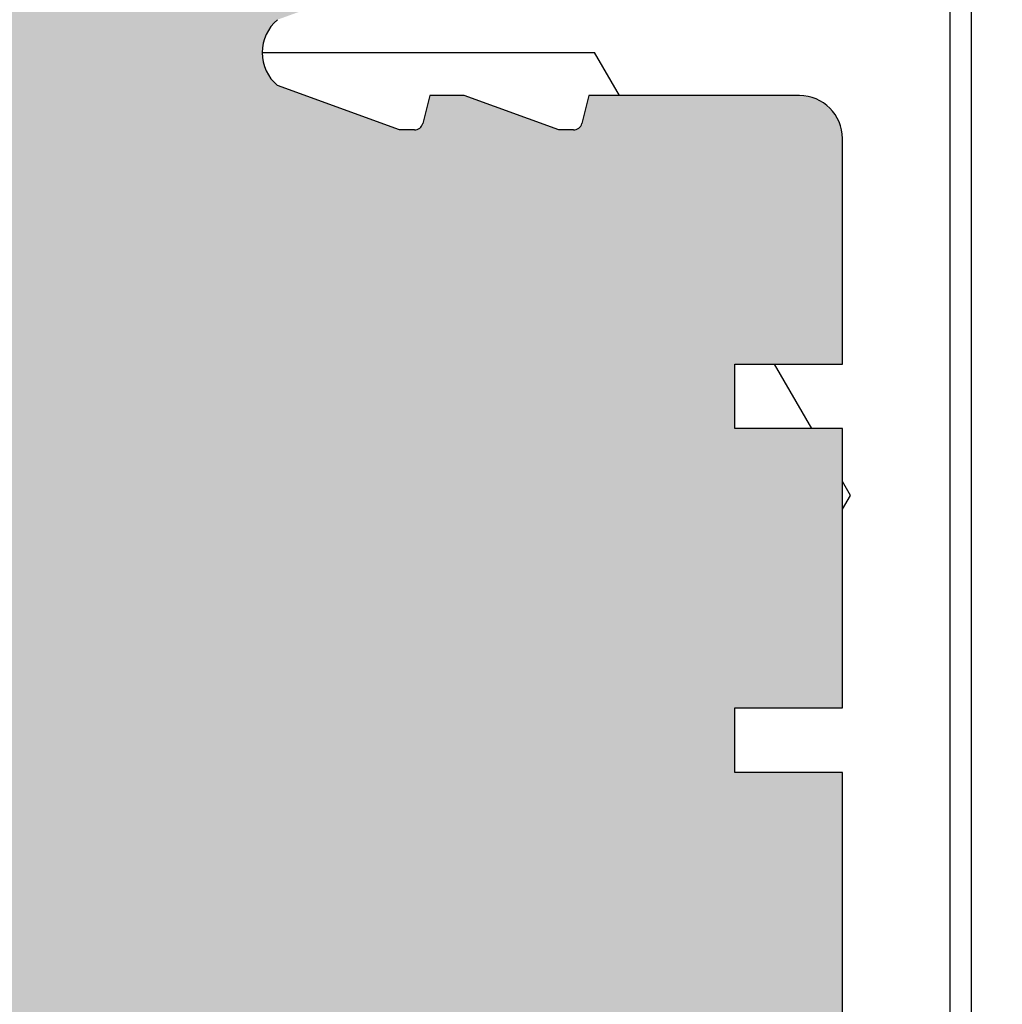
# Model space of a CAD drawing. Units: millimetres. Extents: x 150 to 12450, y 150 to 8760.
# Drawn here: x 5142 to 5165, y 2184 to 2207 of the extents above; entities that cross this region are included whole.
import ezdxf

# ---------------------------------------------------------------- set-up
doc = ezdxf.new("R2010")
doc.units = ezdxf.units.MM
doc.header["$LTSCALE"] = 30
doc.layers.add('KONTUR', color=2, linetype='Continuous')
doc.layers.add('SCHRAFFUR', color=4, linetype='Continuous')
pattern_1 = [(0, (0, 0), (0, 20.62222993275), [11.90625, -23.8125]), (120, (0, 0), (-17.85937500444536, -10.311114966375), [11.90625, -23.8125]), (60, (11.90625, 0), (-17.85937500444535, 10.311114966375), [11.90625, -23.8125])]

msp = doc.modelspace()

# ---------------------------------------------------------------- hatches: boundary and pattern name
at = {"layer": 'SCHRAFFUR'}
h = msp.add_hatch(dxfattribs=at)
h.set_pattern_fill('HEX', color=256, scale=3.75, style=0)
h.set_pattern_definition(pattern_1)
edge = h.paths.add_edge_path(flags=0)
edge.add_arc((4685.256661014683, 3276.155412696787), 1.57, 180, 270, ccw=False)
edge.add_line((4683.686661014684, 3276.155412696787), (4683.686661014684, 3285.995412696787))
edge.add_arc((4685.276661014684, 3285.995412696787), 1.59, 90.00000000003189, 180, ccw=False)
edge.add_line((4685.276661014683, 3287.585412696786), (4690.686661014683, 3287.585412696787))
edge.add_line((4690.686661014683, 3287.585412696787), (4690.686661014684, 3286.985412696786))
edge.add_line((4690.686661014684, 3286.985412696786), (4685.276661014683, 3286.985412696786))
edge.add_arc((4685.276661014684, 3285.995412696787), 0.99, 90.00000000005264, 180)
edge.add_line((4684.286661014684, 3285.995412696787), (4684.286661014684, 3276.155412696787))
edge.add_arc((4685.256661014683, 3276.155412696787), 0.9700000000000001, 180, 270.0000000000008)
edge.add_line((4685.256661014683, 3275.185412696787), (5512.116661014684, 3275.185412696787))
edge.add_arc((5512.116661014684, 3276.155412696787), 0.9700000000000001, 270.0000000000008, 360.0000000000008)
edge.add_line((5513.086661014683, 3276.155412696787), (5513.086661014683, 3285.995412696787))
edge.add_arc((5512.096661014684, 3285.995412696787), 0.99, 0, 90)
edge.add_line((5512.096661014684, 3286.985412696787), (5506.686661014684, 3286.985412696786))
edge.add_line((5506.686661014684, 3286.985412696786), (5506.686661014684, 3287.585412696786))
edge.add_line((5506.686661014684, 3287.585412696786), (5512.096661014684, 3287.585412696786))
edge.add_arc((5512.096661014684, 3285.995412696787), 1.59, -7.958078640513122e-13, 89.9999999999992, ccw=False)
edge.add_arc((5515.276661014703, 3285.995412696789), 1.59, 89.9999999999992, 180.0000000000819, ccw=False)
edge.add_line((5515.276661014703, 3287.585412696789), (5520.686661014704, 3287.585412696789))
edge.add_line((5520.686661014704, 3287.585412696789), (5520.686661014704, 3286.985412696788))
edge.add_line((5520.686661014704, 3286.985412696788), (5515.276661014703, 3286.985412696788))
edge.add_arc((5515.276661014703, 3285.995412696789), 0.99, 90, 180)
edge.add_line((5514.286661014704, 3285.995412696789), (5514.286661014703, 3276.155412696789))
edge.add_arc((5515.256661014703, 3276.155412696789), 0.9700000000000001, 180, 270.0000000000008)
edge.add_line((5515.256661014703, 3275.185412696788), (6092.116661014704, 3275.185412696789))
edge.add_arc((6092.116661014704, 3276.155412696789), 0.9700000000000001, 270.0000000000008, 360.0000000000008)
edge.add_line((6093.086661014703, 3276.155412696789), (6093.086661014703, 3285.995412696789))
edge.add_arc((6092.096661014703, 3285.995412696789), 0.99, 0, 90)
edge.add_line((6092.096661014703, 3286.985412696788), (6086.686661014704, 3286.985412696788))
edge.add_line((6086.686661014704, 3286.985412696788), (6086.686661014704, 3287.585412696789))
edge.add_line((6086.686661014704, 3287.585412696789), (6092.096661014703, 3287.585412696789))
edge.add_arc((6092.096661014703, 3285.995412696789), 1.59, -7.958078640513122e-13, 89.9999999999992, ccw=False)
edge.add_line((6093.686661014704, 3285.995412696789), (6093.686661014704, 3276.155412696789))
edge.add_arc((6092.116661014704, 3276.155412696789), 1.57, 270, 360, ccw=False)
edge.add_line((6092.116661014704, 3274.585412696789), (6075.096661014708, 3274.585412696786))
edge.add_arc((6075.096661014708, 3272.995412696786), 1.59000000000012, 1.5575096767861396e-11, 89.9999999999992, ccw=False)
edge.add_line((6076.686661014709, 3272.995412696787), (6076.686661014709, 3267.585412696786))
edge.add_line((6076.686661014709, 3267.585412696786), (6076.086661014708, 3267.585412696786))
edge.add_line((6076.086661014708, 3267.585412696786), (6076.086661014708, 3272.995412696786))
edge.add_arc((6075.096661014708, 3272.995412696786), 0.990000000000121, 0, 90)
edge.add_line((6075.096661014708, 3273.985412696786), (6065.256661014708, 3273.985412696786))
edge.add_arc((6065.256661014708, 3273.015412696787), 0.9699999999999149, 90, 180)
edge.add_line((6064.286661014708, 3273.015412696787), (6064.286661014699, 2226.155412696786))
edge.add_arc((6065.256661014699, 2226.155412696786), 0.9699999999999149, 180, 270.0000000000008)
edge.add_line((6065.256661014699, 2225.185412696786), (6075.096661014699, 2225.185412696786))
edge.add_arc((6075.096661014699, 2226.175412696786), 0.9900000000001309, 270.0000000000008, 360.0000000000008)
edge.add_line((6076.086661014699, 2226.175412696786), (6076.086661014699, 2231.585412696786))
edge.add_line((6076.086661014699, 2231.585412696786), (6076.686661014699, 2231.585412696787))
edge.add_line((6076.686661014699, 2231.585412696787), (6076.686661014699, 2226.175412696786))
edge.add_arc((6075.096661014699, 2226.175412696786), 1.59000000000013, -90.0000000000008, 1.5575096767861396e-11, ccw=False)
edge.add_line((6075.096661014699, 2224.585412696782), (6075.886661014704, 2224.585412696778))
edge.add_arc((6075.886661014704, 2223.585412696778), 1, 9.796871345979582, 89.9999999999992, ccw=False)
edge.add_arc((6078.256661014703, 2223.015412696794), 1.56999999999987, 89.9999999999992, 151.8724007268119, ccw=False)
edge.add_line((6078.256661014703, 2224.585412696794), (6092.116661014704, 2224.585412696794))
edge.add_arc((6092.116661014704, 2223.015412696794), 1.569999999999875, 2.48121523327427e-10, 89.9999999999992, ccw=False)
edge.add_line((6093.686661014704, 2223.015412696801), (6093.686661014704, 2213.175412696798))
edge.add_arc((6092.096661014703, 2213.175412696795), 1.590000000000125, -89.99999999996811, 1.1391421139705926e-10, ccw=False)
edge.add_line((6092.096661014704, 2211.585412696794), (6086.686661014704, 2211.585412696794))
edge.add_line((6086.686661014704, 2211.585412696794), (6086.686661014704, 2212.185412696794))
edge.add_line((6086.686661014704, 2212.185412696794), (6092.096661014704, 2212.185412696794))
edge.add_arc((6092.096661014703, 2213.175412696795), 0.990000000000126, 270.0000000000534, 360.0000000000008)
edge.add_line((6093.086661014703, 2213.175412696795), (6093.086661014703, 2223.015412696798))
edge.add_arc((6092.116661014704, 2223.015412696794), 0.969999999999875, 2.148875e-10, 90)
edge.add_line((6092.116661014704, 2223.985412696794), (6078.256661014703, 2223.985412696794))
edge.add_arc((6078.256661014703, 2223.015412696794), 0.9699999999998719, 90, 179.999999999624)
edge.add_line((6077.286661014704, 2223.015412696801), (6077.286661014703, 2213.175412696797))
edge.add_arc((6078.276661014704, 2213.175412696794), 0.9900000000001241, 179.9999999998158, 270.0000000000008)
edge.add_line((6078.276661014704, 2212.185412696794), (6083.686661014704, 2212.185412696801))
edge.add_line((6083.686661014704, 2212.185412696801), (6083.686661014704, 2211.585412696794))
edge.add_line((6083.686661014704, 2211.585412696794), (6078.276661014704, 2211.585412696794))
edge.add_arc((6078.276661014704, 2213.175412696794), 1.590000000000125, 180, 270, ccw=False)
edge.add_line((6076.686661014704, 2213.175412696794), (6076.686661014704, 2222.0854126968))
edge.add_line((6076.686661014704, 2222.0854126968), (6076.586661014704, 2222.085412696779))
edge.add_line((6076.586661014704, 2222.085412696779), (6074.546328808806, 2220.694277101848))
edge.add_arc((6074.433661443878, 2220.85952257041), 0.1999999999999955, 193.3476949596779, 304.2868769770426, ccw=False)
edge.add_line((6074.239064037002, 2220.81335061748), (6073.937243003553, 2222.085412696781))
edge.add_line((6073.937243003553, 2222.085412696781), (6071.186661014704, 2222.085412696781))
edge.add_line((6071.186661014704, 2222.085412696781), (6071.186661014704, 2221.685412696783))
edge.add_line((6071.186661014704, 2221.685412696783), (6069.686661014704, 2221.685412696779))
edge.add_line((6069.686661014704, 2221.685412696779), (6069.686661014704, 2222.085412696781))
edge.add_line((6069.686661014704, 2222.085412696781), (6067.186661014704, 2222.085412696779))
edge.add_arc((6067.186661014704, 2221.085412696779), 1, 90, 180)
edge.add_line((6066.186661014704, 2221.085412696779), (6066.186661014704, 2208.585412696778))
edge.add_arc((6067.186661014704, 2208.585412696778), 1, 180, 270.0000000000008)
edge.add_line((6067.186661014704, 2207.585412696781), (6072.086661014703, 2207.585412696779))
edge.add_line((6072.086661014703, 2207.585412696779), (6072.248787795956, 2208.233919821786))
edge.add_arc((6072.442816295985, 2208.185412696778), 0.1999999999999825, 89.9999999999992, 165.9637565319463, ccw=False)
edge.add_line((6072.442816295985, 2208.385412696797), (6072.786661014704, 2208.385412696779))
edge.add_line((6072.786661014704, 2208.385412696779), (6074.986661014704, 2207.585412696779))
edge.add_line((6074.986661014704, 2207.585412696779), (6075.786661014704, 2207.585412696779))
edge.add_line((6075.786661014704, 2207.585412696779), (6075.948787795956, 2208.233919821786))
edge.add_arc((6076.142816295985, 2208.185412696778), 0.1999999999999875, 89.9999999999992, 165.9637565318831, ccw=False)
edge.add_line((6076.142816295985, 2208.385412696779), (6076.486661014704, 2208.385412696779))
edge.add_line((6076.486661014704, 2208.385412696779), (6079.328996781127, 2207.351836054443))
edge.add_arc((6078.686661014704, 2206.585412696779), 1.000000000000052, -50.033786956254914, 50.03378695619659, ccw=False)
edge.add_line((6079.328996781126, 2205.818989339114), (6076.486661014704, 2204.785412696779))
edge.add_line((6076.486661014704, 2204.785412696779), (6076.142816295985, 2204.785412696779))
edge.add_arc((6076.142816295985, 2204.985412696779), 0.199999999999978, 194.0362434679897, 270, ccw=False)
edge.add_line((6075.948787795956, 2204.936905571772), (6075.786661014704, 2205.585412696783))
edge.add_line((6075.786661014704, 2205.585412696783), (6074.986661014704, 2205.585412696779))
edge.add_line((6074.986661014704, 2205.585412696779), (6072.786661014704, 2204.785412696779))
edge.add_line((6072.786661014704, 2204.785412696779), (6072.442816295985, 2204.785412696779))
edge.add_arc((6072.442816295985, 2204.985412696779), 0.199999999999987, 194.0362434679265, 270, ccw=False)
edge.add_line((6072.248787795956, 2204.936905571772), (6072.086661014703, 2205.585412696782))
edge.add_line((6072.086661014703, 2205.585412696782), (6067.186661014704, 2205.585412696779))
edge.add_arc((6067.186661014704, 2204.585412696779), 1, 90, 180)
edge.add_line((6066.186661014704, 2204.585412696779), (6066.186661014704, 2199.335412696781))
edge.add_line((6066.186661014704, 2199.335412696781), (6068.686661014704, 2199.335412696781))
edge.add_line((6068.686661014704, 2199.335412696781), (6068.686661014704, 2197.835412696782))
edge.add_line((6068.686661014704, 2197.835412696782), (6066.186661014704, 2197.83541269678))
edge.add_line((6066.186661014704, 2197.83541269678), (6066.186661014704, 2191.335412696781))
edge.add_line((6066.186661014704, 2191.335412696781), (6068.686661014704, 2191.335412696781))
edge.add_line((6068.686661014704, 2191.335412696781), (6068.686661014704, 2189.835412696782))
edge.add_line((6068.686661014704, 2189.835412696782), (6066.186661014704, 2189.83541269678))
edge.add_line((6066.186661014704, 2189.83541269678), (6066.186661014704, 2183.335412696782))
edge.add_line((6066.186661014704, 2183.335412696782), (6068.686661014704, 2183.335412696782))
edge.add_line((6068.686661014704, 2183.335412696782), (6068.686661014704, 2181.835412696782))
edge.add_line((6068.686661014704, 2181.835412696782), (6066.186661014704, 2181.83541269678))
edge.add_line((6066.186661014704, 2181.83541269678), (6066.186661014704, 2175.335412696782))
edge.add_line((6066.186661014704, 2175.335412696782), (6068.686661014704, 2175.335412696782))
edge.add_line((6068.686661014704, 2175.335412696782), (6068.686661014704, 2173.835412696782))
edge.add_line((6068.686661014704, 2173.835412696782), (6066.186661014704, 2173.83541269678))
edge.add_line((6066.186661014704, 2173.83541269678), (6066.186661014704, 2167.335412696782))
edge.add_line((6066.186661014704, 2167.335412696782), (6068.686661014704, 2167.335412696782))
edge.add_line((6068.686661014704, 2167.335412696782), (6068.686661014704, 2165.835412696782))
edge.add_line((6068.686661014704, 2165.835412696782), (6066.186661014704, 2165.83541269678))
edge.add_line((6066.186661014704, 2165.83541269678), (6066.186661014704, 2159.335412696782))
edge.add_line((6066.186661014704, 2159.335412696782), (6068.686661014704, 2159.335412696782))
edge.add_line((6068.686661014704, 2159.335412696782), (6068.686661014704, 2157.835412696781))
edge.add_line((6068.686661014704, 2157.835412696781), (6066.186661014704, 2157.83541269678))
edge.add_line((6066.186661014704, 2157.83541269678), (6066.186661014704, 2151.335412696782))
edge.add_line((6066.186661014704, 2151.335412696782), (6068.686661014704, 2151.335412696782))
edge.add_line((6068.686661014704, 2151.335412696782), (6068.686661014704, 2149.835412696781))
edge.add_line((6068.686661014704, 2149.835412696781), (6066.186661014704, 2149.83541269678))
edge.add_line((6066.186661014704, 2149.83541269678), (6066.186661014704, 2144.585412696779))
edge.add_arc((6067.186661014704, 2144.585412696779), 1, 180, 270.0000000000008)
edge.add_line((6067.186661014704, 2143.585412696781), (6072.086661014703, 2143.585412696779))
edge.add_line((6072.086661014703, 2143.585412696779), (6072.248787795956, 2144.233919821786))
edge.add_arc((6072.442816295985, 2144.185412696779), 0.199999999999987, 89.99999999999909, 165.9637565320726, ccw=False)
edge.add_line((6072.442816295985, 2144.385412696779), (6072.786661014704, 2144.385412696779))
edge.add_line((6072.786661014704, 2144.385412696779), (6074.986661014704, 2143.585412696783))
edge.add_line((6074.986661014704, 2143.585412696783), (6075.786661014704, 2143.585412696779))
edge.add_line((6075.786661014704, 2143.585412696779), (6075.948787795956, 2144.233919821786))
edge.add_arc((6076.142816295985, 2144.185412696779), 0.1999999999999785, 89.9999999999992, 165.9637565320096, ccw=False)
edge.add_line((6076.142816295985, 2144.385412696779), (6076.486661014704, 2144.385412696779))
edge.add_line((6076.486661014704, 2144.385412696779), (6079.328996781126, 2143.351836054444))
edge.add_arc((6078.686661014704, 2142.585412696779), 1.00000000000005, -50.0337869562382, 50.03378695625321, ccw=False)
edge.add_line((6079.328996781126, 2141.818989339115), (6076.486661014704, 2140.785412696779))
edge.add_line((6076.486661014704, 2140.785412696779), (6076.142816295985, 2140.785412696779))
edge.add_arc((6076.142816295985, 2140.985412696779), 0.1999999999999785, 194.0362434679897, 270, ccw=False)
edge.add_line((6075.948787795956, 2140.936905571771), (6075.786661014704, 2141.585412696778))
edge.add_line((6075.786661014704, 2141.585412696778), (6074.986661014704, 2141.585412696778))
edge.add_line((6074.986661014704, 2141.585412696778), (6072.786661014704, 2140.785412696797))
edge.add_line((6072.786661014704, 2140.785412696797), (6072.442816295985, 2140.785412696779))
edge.add_arc((6072.442816295985, 2140.985412696779), 0.199999999999987, 194.0362434679265, 270, ccw=False)
edge.add_line((6072.248787795956, 2140.936905571771), (6072.086661014703, 2141.585412696782))
edge.add_line((6072.086661014703, 2141.585412696782), (6067.186661014704, 2141.585412696778))
edge.add_arc((6067.186661014704, 2140.585412696778), 1, 90, 180)
edge.add_line((6066.186661014704, 2140.585412696778), (6066.186661014704, 2128.085412696779))
edge.add_arc((6067.186661014704, 2128.085412696779), 1, 180, 270.0000000000008)
edge.add_line((6067.186661014704, 2127.085412696781), (6069.686661014704, 2127.085412696779))
edge.add_line((6069.686661014704, 2127.085412696779), (6069.686661014704, 2127.485412696783))
edge.add_line((6069.686661014704, 2127.485412696783), (6071.186661014704, 2127.485412696779))
edge.add_line((6071.186661014704, 2127.485412696779), (6071.186661014704, 2127.085412696781))
edge.add_line((6071.186661014704, 2127.085412696781), (6073.937243003552, 2127.085412696779))
edge.add_line((6073.937243003552, 2127.085412696779), (6074.239064037001, 2128.357474776078))
edge.add_arc((6074.433661443877, 2128.311302823147), 0.199999999999994, 55.713123022741286, 166.6523050401946, ccw=False)
edge.add_line((6074.546328808806, 2128.476548291709), (6076.586661014704, 2127.0854126968))
edge.add_line((6076.586661014704, 2127.0854126968), (6076.686661014704, 2127.085412696789))
edge.add_line((6076.686661014704, 2127.085412696789), (6076.686661014704, 2135.805412696786))
edge.add_arc((6078.466661014703, 2135.805412696786), 1.78, 89.9999999999992, 180, ccw=False)
edge.add_line((6078.466661014703, 2137.585412696785), (6083.686661014704, 2137.585412696786))
edge.add_line((6083.686661014704, 2137.585412696786), (6083.686661014704, 2136.785412696786))
edge.add_line((6083.686661014704, 2136.785412696786), (6078.466661014703, 2136.785412696786))
edge.add_arc((6078.466661014703, 2135.805412696786), 0.98, 90, 180)
edge.add_line((6077.486661014704, 2135.805412696786), (6077.486661014704, 2126.365412696785))
edge.add_arc((6078.466661014703, 2126.365412696785), 0.98, 180, 270.0000000000008)
edge.add_line((6078.466661014703, 2125.385412696789), (6161.886661014704, 2125.385412696789))
edge.add_arc((6161.886661014704, 2126.385412696789), 0.9999999999999454, 270.0000000000008, 360.0000000000008)
edge.add_line((6162.886661014703, 2126.385412696789), (6162.886661014703, 2222.805412696786))
edge.add_arc((6161.906661014703, 2222.805412696786), 0.98, 0, 89.99999999994684)
edge.add_line((6161.906661014704, 2223.785412696786), (6152.466661014703, 2223.785412696786))
edge.add_arc((6152.466661014703, 2222.805412696786), 0.98, 90, 180)
edge.add_line((6151.486661014704, 2222.805412696786), (6151.486661014704, 2217.585412696785))
edge.add_line((6151.486661014704, 2217.585412696785), (6150.686661014704, 2217.585412696785))
edge.add_line((6150.686661014704, 2217.585412696785), (6150.686661014704, 2222.805412696786))
edge.add_arc((6152.466661014703, 2222.805412696786), 1.78, 89.9999999999992, 180, ccw=False)
edge.add_line((6152.466661014703, 2224.585412696785), (6152.476661014703, 2224.585412696786))
edge.add_arc((6152.476661014703, 2226.375412696786), 1.79, 180, 270, ccw=False)
edge.add_line((6150.686661014704, 2226.375412696786), (6150.686661014704, 2231.585412696784))
edge.add_line((6150.686661014704, 2231.585412696784), (6151.486661014703, 2231.585412696786))
edge.add_line((6151.486661014703, 2231.585412696786), (6151.486661014703, 2226.375412696786))
edge.add_arc((6152.476661014703, 2226.375412696786), 0.99, 180, 270.0000000000008)
edge.add_line((6152.476661014703, 2225.385412696785), (6161.916661014703, 2225.385412696785))
edge.add_arc((6161.916661014703, 2226.355412696785), 0.9699999999999149, 270.0000000000008, 360.0000000000008)
edge.add_line((6162.886661014703, 2226.355412696785), (6162.886661014703, 3272.815412696786))
edge.add_arc((6161.916661014704, 3272.815412696785), 0.9700000000000261, 2.68609e-11, 90)
edge.add_line((6161.916661014704, 3273.785412696785), (6152.476661014704, 3273.785412696786))
edge.add_arc((6152.476661014704, 3272.795412696786), 0.99, 90, 180)
edge.add_line((6151.486661014704, 3272.795412696786), (6151.486661014704, 3267.585412696785))
edge.add_line((6151.486661014704, 3267.585412696785), (6150.686661014704, 3267.585412696785))
edge.add_line((6150.686661014704, 3267.585412696785), (6150.686661014704, 3272.795412696786))
edge.add_arc((6152.476661014704, 3272.795412696786), 1.79, 89.9999999999992, 180, ccw=False)
edge.add_line((6152.476661014704, 3274.585412696785), (6152.466661014703, 3274.585412696785))
edge.add_arc((6152.466661014703, 3276.365412696786), 1.78, 180, 270, ccw=False)
edge.add_line((6150.686661014704, 3276.365412696786), (6150.686661014703, 3281.585412696785))
edge.add_line((6150.686661014703, 3281.585412696785), (6151.486661014703, 3281.585412696785))
edge.add_line((6151.486661014703, 3281.585412696785), (6151.486661014703, 3276.365412696786))
edge.add_arc((6152.466661014703, 3276.365412696786), 0.98, 180, 270.0000000000008)
edge.add_line((6152.466661014703, 3275.385412696786), (6161.906661014703, 3275.385412696786))
edge.add_arc((6161.906661014703, 3276.365412696786), 0.98, 270.0000000000008, 360.0000000000008)
edge.add_line((6162.886661014703, 3276.365412696786), (6162.886661014703, 3372.785412696789))
edge.add_arc((6161.886661014704, 3372.785412696789), 0.9999999999999454, 0, 90)
edge.add_line((6161.886661014704, 3373.785412696789), (5515.466661014704, 3373.785412696786))
edge.add_arc((5515.466661014704, 3372.805412696785), 0.9799999999999809, 90, 180)
edge.add_line((5514.486661014704, 3372.805412696785), (5514.486661014704, 3363.365412696786))
edge.add_arc((5515.466661014704, 3363.365412696786), 0.98, 180, 270.0000000000008)
edge.add_line((5515.466661014704, 3362.385412696786), (5520.686661014704, 3362.385412696786))
edge.add_line((5520.686661014704, 3362.385412696786), (5520.686661014704, 3361.585412696786))
edge.add_line((5520.686661014704, 3361.585412696786), (5515.466661014704, 3361.585412696786))
edge.add_arc((5515.466661014704, 3363.365412696786), 1.78, 179.9999999998821, 270, ccw=False)
edge.add_arc((5511.906661014676, 3363.365412696792), 1.78, 270.00000000046845, 359.99999999989757, ccw=False)
edge.add_line((5511.90666101469, 3361.585412696793), (5506.686661014676, 3361.585412696786))
edge.add_line((5506.686661014676, 3361.585412696786), (5506.686661014674, 3362.385412696792))
edge.add_line((5506.686661014674, 3362.385412696792), (5511.906661014683, 3362.385412696792))
edge.add_arc((5511.906661014676, 3363.365412696792), 0.98, 270.0000000004262, 359.9999999999476)
edge.add_line((5512.886661014676, 3363.365412696792), (5512.886661014676, 3372.805412696795))
edge.add_arc((5511.906661014676, 3372.805412696792), 0.9799999999999809, 1.861079e-10, 89.99999999914922)
edge.add_line((5511.90666101469, 3373.785412696789), (4615.486661014704, 3373.785412696789))
edge.add_arc((4615.486661014704, 3372.785412696789), 1.000000000000001, 90, 180)
edge.add_line((4614.486661014704, 3372.785412696789), (4614.486661014676, 3276.365412696785))
edge.add_arc((4615.466661014677, 3276.365412696782), 0.98, 179.9999999998139, 269.9999999999476)
edge.add_line((4615.466661014676, 3275.385412696782), (4624.906661014684, 3275.385412696782))
edge.add_arc((4624.906661014677, 3276.365412696782), 0.98, 270.0000000004262, 359.9999999999742)
edge.add_line((4625.886661014677, 3276.365412696782), (4625.886661014676, 3281.585412696782))
edge.add_line((4625.886661014676, 3281.585412696782), (4626.686661014677, 3281.58541269679))
edge.add_line((4626.686661014677, 3281.58541269679), (4626.686661014677, 3276.365412696786))
edge.add_arc((4624.906661014677, 3276.365412696782), 1.78, -89.99999999953252, 1.0157918950426392e-10, ccw=False)
edge.add_line((4624.906661014691, 3274.585412696782), (4624.896661014704, 3274.585412696785))
edge.add_arc((4624.896661014704, 3272.795412696785), 1.79, -7.958078640513122e-13, 89.9999999999992, ccw=False)
edge.add_line((4626.686661014704, 3272.795412696785), (4626.686661014704, 3267.585412696786))
edge.add_line((4626.686661014704, 3267.585412696786), (4625.886661014704, 3267.585412696785))
edge.add_line((4625.886661014704, 3267.585412696785), (4625.886661014704, 3272.795412696785))
edge.add_arc((4624.896661014704, 3272.795412696785), 0.99, 0, 90)
edge.add_line((4624.896661014704, 3273.785412696786), (4615.456661014704, 3273.785412696785))
edge.add_arc((4615.456661014704, 3272.815412696785), 0.9699999999999149, 90, 180)
edge.add_line((4614.486661014705, 3272.815412696785), (4614.486661014704, 2226.355412696785))
edge.add_arc((4615.456661014704, 2226.355412696785), 0.9699999999999149, 180, 270.0000000000008)
edge.add_line((4615.456661014704, 2225.385412696785), (4624.896661014704, 2225.385412696785))
edge.add_arc((4624.896661014704, 2226.375412696786), 0.99, 270.0000000000008, 360.0000000000008)
edge.add_line((4625.886661014704, 2226.375412696786), (4625.886661014704, 2231.585412696785))
edge.add_line((4625.886661014704, 2231.585412696785), (4626.686661014704, 2231.585412696785))
edge.add_line((4626.686661014704, 2231.585412696785), (4626.686661014704, 2226.375412696786))
edge.add_arc((4624.896661014704, 2226.375412696786), 1.79, 270, 360, ccw=False)
edge.add_line((4624.896661014704, 2224.585412696785), (4624.906661014704, 2224.585412696785))
edge.add_arc((4624.906661014704, 2222.805412696786), 1.78, -7.958078640513122e-13, 89.9999999999992, ccw=False)
edge.add_line((4626.686661014704, 2222.805412696786), (4626.686661014704, 2217.585412696785))
edge.add_line((4626.686661014704, 2217.585412696785), (4625.886661014704, 2217.585412696785))
edge.add_line((4625.886661014704, 2217.585412696785), (4625.886661014704, 2222.805412696786))
edge.add_arc((4624.906661014704, 2222.805412696786), 0.98, 0, 90)
edge.add_line((4624.906661014704, 2223.785412696786), (4615.466661014704, 2223.785412696786))
edge.add_arc((4615.466661014704, 2222.805412696786), 0.98, 90, 180)
edge.add_line((4614.486661014704, 2222.805412696786), (4614.486661014704, 2126.385412696789))
edge.add_arc((4615.486661014704, 2126.385412696789), 0.9999999999999454, 180, 270.0000000000008)
edge.add_line((4615.486661014704, 2125.385412696789), (5061.906661014704, 2125.385412696789))
edge.add_arc((5061.906661014704, 2126.365412696785), 0.9799999999999809, 270.0000000000008, 360.0000000000008)
edge.add_line((5062.886661014704, 2126.365412696785), (5062.886661014704, 2135.805412696786))
edge.add_arc((5061.906661014704, 2135.805412696786), 0.98, 0, 90)
edge.add_line((5061.906661014704, 2136.785412696786), (5056.686661014704, 2136.785412696786))
edge.add_line((5056.686661014704, 2136.785412696786), (5056.686661014704, 2137.585412696786))
edge.add_line((5056.686661014704, 2137.585412696786), (5061.906661014704, 2137.585412696786))
edge.add_arc((5061.906661014704, 2135.805412696786), 1.78, -7.958078640513122e-13, 89.9999999999992, ccw=False)
edge.add_line((5063.686661014704, 2135.805412696786), (5063.686661014704, 2135.795412696789))
edge.add_arc((5065.476661014704, 2135.795412696789), 1.79, 89.9999999999992, 180, ccw=False)
edge.add_line((5065.476661014704, 2137.585412696789), (5070.686661014704, 2137.585412696789))
edge.add_line((5070.686661014704, 2137.585412696789), (5070.686661014704, 2136.785412696789))
edge.add_line((5070.686661014704, 2136.785412696789), (5065.476661014704, 2136.785412696789))
edge.add_arc((5065.476661014704, 2135.795412696789), 0.99, 90, 180)
edge.add_line((5064.486661014704, 2135.795412696789), (5064.486661014704, 2126.355412696789))
edge.add_arc((5065.456661014704, 2126.355412696789), 0.9699999999999149, 180, 270.0000000000008)
edge.add_line((5065.456661014704, 2125.385412696789), (5148.916661014704, 2125.385412696789))
edge.add_arc((5148.916661014704, 2126.355412696789), 0.969999999999832, 270.0000000000008, 360.0000000000008)
edge.add_line((5149.886661014703, 2126.355412696789), (5149.886661014703, 2135.795412696789))
edge.add_arc((5148.896661014704, 2135.795412696789), 0.99, 0, 90)
edge.add_line((5148.896661014704, 2136.785412696789), (5143.686661014704, 2136.785412696789))
edge.add_line((5143.686661014704, 2136.785412696789), (5143.686661014704, 2137.585412696789))
edge.add_line((5143.686661014704, 2137.585412696789), (5148.896661014704, 2137.585412696789))
edge.add_arc((5148.896661014704, 2135.795412696789), 1.79, -7.958078640513122e-13, 89.9999999999992, ccw=False)
edge.add_line((5150.686661014704, 2135.795412696789), (5150.686661014704, 2127.085412696778))
edge.add_line((5150.686661014704, 2127.085412696778), (5150.786661014704, 2127.085412696778))
edge.add_line((5150.786661014704, 2127.085412696778), (5152.826993220602, 2128.476548291709))
edge.add_arc((5152.939660585531, 2128.311302823147), 0.199999999999994, 13.347694959737225, 124.2868769773304, ccw=False)
edge.add_line((5153.134257992406, 2128.357474776078), (5153.436079025855, 2127.085412696778))
edge.add_line((5153.436079025855, 2127.085412696778), (5156.186661014704, 2127.085412696778))
edge.add_line((5156.186661014704, 2127.085412696778), (5156.186661014704, 2127.485412696779))
edge.add_line((5156.186661014704, 2127.485412696779), (5157.686661014704, 2127.485412696779))
edge.add_line((5157.686661014704, 2127.485412696779), (5157.686661014704, 2127.085412696778))
edge.add_line((5157.686661014704, 2127.085412696778), (5160.186661014704, 2127.085412696778))
edge.add_arc((5160.186661014704, 2128.085412696779), 1, 270.0000000000008, 360.0000000000008)
edge.add_line((5161.186661014704, 2128.085412696779), (5161.186661014704, 2140.585412696778))
edge.add_arc((5160.186661014704, 2140.585412696778), 1, 0, 90)
edge.add_line((5160.186661014704, 2141.585412696778), (5155.286661014704, 2141.585412696778))
edge.add_line((5155.286661014704, 2141.585412696778), (5155.124534233452, 2140.936905571771))
edge.add_arc((5154.930505733423, 2140.985412696779), 0.199999999999987, 270, 345.96375653207355, ccw=False)
edge.add_line((5154.930505733423, 2140.785412696779), (5154.586661014704, 2140.785412696779))
edge.add_line((5154.586661014704, 2140.785412696779), (5152.386661014703, 2141.585412696778))
edge.add_line((5152.386661014703, 2141.585412696778), (5151.586661014704, 2141.585412696778))
edge.add_line((5151.586661014704, 2141.585412696778), (5151.424534233453, 2140.936905571771))
edge.add_arc((5151.230505733423, 2140.985412696779), 0.1999999999999785, 270, 345.96375653207355, ccw=False)
edge.add_line((5151.230505733423, 2140.785412696779), (5150.886661014703, 2140.785412696779))
edge.add_line((5150.886661014703, 2140.785412696779), (5148.04432524828, 2141.818989339114))
edge.add_arc((5148.686661014704, 2142.585412696778), 1.00000000000005, 129.966213043825, 230.0337869561574, ccw=False)
edge.add_line((5148.04432524828, 2143.351836054443), (5150.886661014703, 2144.385412696779))
edge.add_line((5150.886661014703, 2144.385412696779), (5151.230505733423, 2144.385412696779))
edge.add_arc((5151.230505733423, 2144.185412696779), 0.1999999999999785, 14.036243467799295, 89.9999999999992, ccw=False)
edge.add_line((5151.424534233453, 2144.233919821786), (5151.586661014704, 2143.585412696779))
edge.add_line((5151.586661014704, 2143.585412696779), (5152.386661014703, 2143.585412696779))
edge.add_line((5152.386661014703, 2143.585412696779), (5154.586661014704, 2144.385412696779))
edge.add_line((5154.586661014704, 2144.385412696779), (5154.930505733423, 2144.385412696779))
edge.add_arc((5154.930505733423, 2144.185412696779), 0.199999999999987, 14.036243467799295, 89.9999999999992, ccw=False)
edge.add_line((5155.124534233452, 2144.233919821786), (5155.286661014704, 2143.585412696779))
edge.add_line((5155.286661014704, 2143.585412696779), (5160.186661014704, 2143.585412696779))
edge.add_arc((5160.186661014704, 2144.585412696778), 1, 270.0000000000008, 360.0000000000008)
edge.add_line((5161.186661014704, 2144.585412696778), (5161.186661014704, 2149.835412696778))
edge.add_line((5161.186661014704, 2149.835412696778), (5158.686661014704, 2149.835412696778))
edge.add_line((5158.686661014704, 2149.835412696778), (5158.686661014704, 2151.335412696779))
edge.add_line((5158.686661014704, 2151.335412696779), (5161.186661014704, 2151.335412696779))
edge.add_line((5161.186661014704, 2151.335412696779), (5161.186661014704, 2157.835412696778))
edge.add_line((5161.186661014704, 2157.835412696778), (5158.686661014704, 2157.835412696778))
edge.add_line((5158.686661014704, 2157.835412696778), (5158.686661014704, 2159.335412696778))
edge.add_line((5158.686661014704, 2159.335412696778), (5161.186661014704, 2159.335412696778))
edge.add_line((5161.186661014704, 2159.335412696778), (5161.186661014704, 2165.835412696779))
edge.add_line((5161.186661014704, 2165.835412696779), (5158.686661014704, 2165.835412696779))
edge.add_line((5158.686661014704, 2165.835412696779), (5158.686661014704, 2167.335412696778))
edge.add_line((5158.686661014704, 2167.335412696778), (5161.186661014704, 2167.335412696778))
edge.add_line((5161.186661014704, 2167.335412696778), (5161.186661014704, 2173.835412696779))
edge.add_line((5161.186661014704, 2173.835412696779), (5158.686661014704, 2173.835412696779))
edge.add_line((5158.686661014704, 2173.835412696779), (5158.686661014704, 2175.335412696778))
edge.add_line((5158.686661014704, 2175.335412696778), (5161.186661014704, 2175.335412696778))
edge.add_line((5161.186661014704, 2175.335412696778), (5161.186661014704, 2181.835412696779))
edge.add_line((5161.186661014704, 2181.835412696779), (5158.686661014704, 2181.835412696779))
edge.add_line((5158.686661014704, 2181.835412696779), (5158.686661014704, 2183.335412696778))
edge.add_line((5158.686661014704, 2183.335412696778), (5161.186661014704, 2183.335412696778))
edge.add_line((5161.186661014704, 2183.335412696778), (5161.186661014704, 2189.835412696778))
edge.add_line((5161.186661014704, 2189.835412696778), (5158.686661014704, 2189.835412696778))
edge.add_line((5158.686661014704, 2189.835412696778), (5158.686661014704, 2191.335412696779))
edge.add_line((5158.686661014704, 2191.335412696779), (5161.186661014704, 2191.335412696779))
edge.add_line((5161.186661014704, 2191.335412696779), (5161.186661014704, 2197.835412696778))
edge.add_line((5161.186661014704, 2197.835412696778), (5158.686661014704, 2197.835412696778))
edge.add_line((5158.686661014704, 2197.835412696778), (5158.686661014704, 2199.335412696779))
edge.add_line((5158.686661014704, 2199.335412696779), (5161.186661014704, 2199.335412696779))
edge.add_line((5161.186661014704, 2199.335412696779), (5161.186661014704, 2204.585412696778))
edge.add_arc((5160.186661014704, 2204.585412696778), 1, 0, 90)
edge.add_line((5160.186661014704, 2205.585412696779), (5155.286661014703, 2205.585412696778))
edge.add_line((5155.286661014703, 2205.585412696778), (5155.124534233451, 2204.936905571771))
edge.add_arc((5154.930505733423, 2204.985412696779), 0.199999999999987, 270, 345.963756531884, ccw=False)
edge.add_line((5154.930505733423, 2204.785412696779), (5154.586661014704, 2204.785412696779))
edge.add_line((5154.586661014704, 2204.785412696779), (5152.386661014703, 2205.585412696778))
edge.add_line((5152.386661014703, 2205.585412696778), (5151.586661014703, 2205.585412696778))
edge.add_line((5151.586661014703, 2205.585412696778), (5151.424534233452, 2204.936905571771))
edge.add_arc((5151.230505733423, 2204.985412696779), 0.199999999999978, 270, 345.963756531884, ccw=False)
edge.add_line((5151.230505733423, 2204.785412696779), (5150.886661014703, 2204.785412696779))
edge.add_line((5150.886661014703, 2204.785412696779), (5148.04432524828, 2205.818989339114))
edge.add_arc((5148.686661014704, 2206.585412696779), 1.000000000000052, 129.9662130438018, 230.0337869562141, ccw=False)
edge.add_line((5148.04432524828, 2207.351836054443), (5150.886661014703, 2208.385412696779))
edge.add_line((5150.886661014703, 2208.385412696779), (5151.230505733423, 2208.385412696779))
edge.add_arc((5151.230505733423, 2208.185412696778), 0.1999999999999875, 14.036243468115174, 89.9999999999992, ccw=False)
edge.add_line((5151.424534233452, 2208.233919821786), (5151.586661014703, 2207.585412696779))
edge.add_line((5151.586661014703, 2207.585412696779), (5152.386661014703, 2207.585412696779))
edge.add_line((5152.386661014703, 2207.585412696779), (5154.586661014704, 2208.385412696779))
edge.add_line((5154.586661014704, 2208.385412696779), (5154.930505733423, 2208.385412696779))
edge.add_arc((5154.930505733423, 2208.185412696778), 0.1999999999999825, 14.036243468115174, 89.9999999999992, ccw=False)
edge.add_line((5155.124534233451, 2208.233919821786), (5155.286661014703, 2207.585412696779))
edge.add_line((5155.286661014703, 2207.585412696779), (5160.186661014704, 2207.585412696779))
edge.add_arc((5160.186661014704, 2208.585412696778), 1, 270.0000000000008, 360.0000000000008)
edge.add_line((5161.186661014704, 2208.585412696778), (5161.186661014704, 2221.085412696779))
edge.add_arc((5160.186661014704, 2221.085412696779), 1, 0, 90)
edge.add_line((5160.186661014704, 2222.085412696779), (5157.686661014704, 2222.085412696779))
edge.add_line((5157.686661014704, 2222.085412696779), (5157.686661014704, 2221.685412696779))
edge.add_line((5157.686661014704, 2221.685412696779), (5156.186661014704, 2221.685412696779))
edge.add_line((5156.186661014704, 2221.685412696779), (5156.186661014704, 2222.085412696779))
edge.add_line((5156.186661014704, 2222.085412696779), (5153.436079025855, 2222.085412696779))
edge.add_line((5153.436079025855, 2222.085412696779), (5153.134257992406, 2220.81335061748))
edge.add_arc((5152.93966058553, 2220.85952257041), 0.1999999999999955, 235.7131230226687, 346.6523050403222, ccw=False)
edge.add_line((5152.826993220601, 2220.694277101849), (5150.786661014704, 2222.085412696779))
edge.add_line((5150.786661014704, 2222.085412696779), (5150.686661014704, 2222.085412696779))
edge.add_line((5150.686661014704, 2222.085412696779), (5150.686661014704, 2213.175412696782))
edge.add_arc((5149.096661014703, 2213.175412696782), 1.59000000000013, 270.00000000003274, 360, ccw=False)
edge.add_line((5149.096661014704, 2211.585412696782), (5143.686661014704, 2211.585412696782))
edge.add_line((5143.686661014704, 2211.585412696782), (5143.686661014704, 2212.185412696782))
edge.add_line((5143.686661014704, 2212.185412696782), (5149.096661014704, 2212.185412696782))
edge.add_arc((5149.096661014703, 2213.175412696782), 0.9900000000001279, 270.0000000000534, 360.0000000000008)
edge.add_line((5150.086661014703, 2213.175412696782), (5150.086661014703, 2223.015412696782))
edge.add_arc((5149.116661014704, 2223.015412696782), 0.969999999999867, 0, 90)
edge.add_line((5149.116661014704, 2223.985412696782), (5065.256661014703, 2223.985412696784))
edge.add_arc((5065.256661014703, 2223.015412696781), 0.9699999999998878, 90, 180)
edge.add_line((5064.286661014703, 2223.015412696781), (5064.286661014704, 2213.175412696782))
edge.add_arc((5065.276661014704, 2213.175412696782), 0.9900000000001241, 180, 270.0000000000008)
edge.add_line((5065.276661014704, 2212.185412696782), (5070.686661014704, 2212.185412696782))
edge.add_line((5070.686661014704, 2212.185412696782), (5070.686661014704, 2211.585412696782))
edge.add_line((5070.686661014704, 2211.585412696782), (5065.276661014704, 2211.585412696782))
edge.add_arc((5065.276661014704, 2213.175412696782), 1.590000000000125, 179.9999999999173, 270, ccw=False)
edge.add_arc((5062.096661014703, 2213.175412696784), 1.59, 270.00000000003274, 360, ccw=False)
edge.add_line((5062.096661014704, 2211.585412696784), (5056.686661014704, 2211.585412696784))
edge.add_line((5056.686661014704, 2211.585412696784), (5056.686661014704, 2212.185412696784))
edge.add_line((5056.686661014704, 2212.185412696784), (5062.096661014704, 2212.185412696784))
edge.add_arc((5062.096661014703, 2213.175412696784), 0.99, 270.0000000000534, 359.9999999999745)
edge.add_line((5063.086661014704, 2213.175412696784), (5063.086661014704, 2223.015412696784))
edge.add_arc((5062.116661014704, 2223.015412696784), 0.9700000000000001, 0, 90)
edge.add_line((5062.116661014704, 2223.985412696784), (4685.256661014703, 2223.985412696787))
edge.add_arc((4685.256661014703, 2223.015412696787), 0.9700000000000001, 90, 180)
edge.add_line((4684.286661014704, 2223.015412696787), (4684.286661014704, 2213.175412696787))
edge.add_arc((4685.276661014704, 2213.175412696787), 0.99, 180, 270.0000000000008)
edge.add_line((4685.276661014704, 2212.185412696787), (4690.686661014704, 2212.185412696787))
edge.add_line((4690.686661014704, 2212.185412696787), (4690.686661014704, 2211.585412696788))
edge.add_line((4690.686661014704, 2211.585412696788), (4685.276661014704, 2211.585412696788))
edge.add_arc((4685.276661014704, 2213.175412696787), 1.59, 180, 270, ccw=False)
edge.add_line((4683.686661014704, 2213.175412696787), (4683.686661014704, 2223.015412696787))
edge.add_arc((4685.256661014703, 2223.015412696787), 1.57, 89.9999999999992, 180, ccw=False)
edge.add_line((4685.256661014703, 2224.585412696787), (4702.276661014709, 2224.585412696787))
edge.add_arc((4702.276661014709, 2226.17541269678), 1.59, 180, 270, ccw=False)
edge.add_line((4700.686661014709, 2226.17541269678), (4700.686661014709, 2231.58541269678))
edge.add_line((4700.686661014709, 2231.58541269678), (4701.28666101471, 2231.58541269678))
edge.add_line((4701.28666101471, 2231.58541269678), (4701.28666101471, 2226.17541269678))
edge.add_arc((4702.276661014709, 2226.17541269678), 0.99, 180, 270.0000000000008)
edge.add_line((4702.276661014709, 2225.18541269678), (4712.11666101471, 2225.18541269678))
edge.add_arc((4712.11666101471, 2226.15541269678), 0.9699999999999149, 270.0000000000008, 360.0000000000008)
edge.add_line((4713.08666101471, 2226.15541269678), (4713.086661014719, 3273.01541269678))
edge.add_arc((4712.116661014719, 3273.01541269678), 0.9699999999999149, 0, 90)
edge.add_line((4712.116661014719, 3273.985412696781), (4702.276661014719, 3273.985412696781))
edge.add_arc((4702.276661014719, 3272.995412696781), 0.9900000000001309, 90, 180)
edge.add_line((4701.286661014719, 3272.995412696781), (4701.286661014719, 3267.58541269678))
edge.add_line((4701.286661014719, 3267.58541269678), (4700.686661014719, 3267.58541269678))
edge.add_line((4700.686661014719, 3267.58541269678), (4700.686661014719, 3272.995412696781))
edge.add_arc((4702.276661014719, 3272.995412696781), 1.59000000000013, 89.9999999999992, 180, ccw=False)
edge.add_line((4702.276661014719, 3274.58541269678), (4685.256661014683, 3274.585412696787))
edge = h.paths.add_edge_path(flags=0)
edge.add_arc((4947.186661014704, 2158.835412696785), 8.249999999999982, 0, 360)
edge = h.paths.add_edge_path(flags=0)
edge.add_ellipse((4771.186661014704, 2156.276084594268), major_axis=(1.734710675306471e-15, -12.51126356433797), ratio=0.9990997260764216, start_angle=360, end_angle=360, ccw=False)
h = msp.add_hatch(dxfattribs=at)
h.set_pattern_fill('HEX', color=256, scale=3.75, style=0)
h.set_pattern_definition(pattern_1)
edge = h.paths.add_edge_path(flags=0)
edge.add_arc((5160.686661014704, 2221.585412696779), 3, 0, 90)
edge.add_line((5160.686661014704, 2224.585412696778), (5151.486661014704, 2224.585412696778))
edge.add_arc((5151.486661014704, 2223.585412696778), 1, 90, 180)
edge.add_line((5150.486661014704, 2223.585412696778), (5150.486661014704, 2222.085412696779))
edge.add_line((5150.486661014704, 2222.085412696779), (5150.786661014704, 2222.085412696779))
edge.add_line((5150.786661014704, 2222.085412696779), (5152.826993220601, 2220.694277101849))
edge.add_arc((5152.93966058553, 2220.85952257041), 0.1999999999999955, 235.7131230226695, 346.652305040323)
edge.add_line((5153.134257992406, 2220.81335061748), (5153.436079025855, 2222.085412696779))
edge.add_line((5153.436079025855, 2222.085412696779), (5156.186661014704, 2222.085412696779))
edge.add_line((5156.186661014704, 2222.085412696779), (5156.186661014704, 2221.685412696779))
edge.add_line((5156.186661014704, 2221.685412696779), (5157.686661014704, 2221.685412696779))
edge.add_line((5157.686661014704, 2221.685412696779), (5157.686661014704, 2222.085412696779))
edge.add_line((5157.686661014704, 2222.085412696779), (5160.186661014704, 2222.085412696779))
edge.add_arc((5160.186661014704, 2221.085412696779), 1, -7.958078640513122e-13, 89.9999999999992, ccw=False)
edge.add_line((5161.186661014704, 2221.085412696779), (5161.186661014704, 2208.585412696778))
edge.add_arc((5160.186661014704, 2208.585412696778), 1, 270, 360, ccw=False)
edge.add_line((5160.186661014704, 2207.585412696779), (5155.286661014703, 2207.585412696779))
edge.add_line((5155.286661014703, 2207.585412696779), (5155.124534233451, 2208.233919821786))
edge.add_arc((5154.930505733423, 2208.185412696778), 0.1999999999999825, 14.03624346811606, 90)
edge.add_line((5154.930505733423, 2208.385412696779), (5154.586661014704, 2208.385412696779))
edge.add_line((5154.586661014704, 2208.385412696779), (5152.386661014703, 2207.585412696779))
edge.add_line((5152.386661014703, 2207.585412696779), (5151.586661014703, 2207.585412696779))
edge.add_line((5151.586661014703, 2207.585412696779), (5151.424534233452, 2208.233919821786))
edge.add_arc((5151.230505733423, 2208.185412696778), 0.1999999999999875, 14.03624346811606, 90)
edge.add_line((5151.230505733423, 2208.385412696779), (5150.886661014703, 2208.385412696779))
edge.add_line((5150.886661014703, 2208.385412696779), (5148.04432524828, 2207.351836054443))
edge.add_arc((5148.686661014704, 2206.585412696779), 1.000000000000052, 129.9662130438026, 230.033786956215)
edge.add_line((5148.04432524828, 2205.818989339114), (5150.886661014703, 2204.785412696779))
edge.add_line((5150.886661014703, 2204.785412696779), (5151.230505733423, 2204.785412696779))
edge.add_arc((5151.230505733423, 2204.985412696779), 0.199999999999978, 270.0000000000008, 345.9637565318848)
edge.add_line((5151.424534233452, 2204.936905571771), (5151.586661014703, 2205.585412696778))
edge.add_line((5151.586661014703, 2205.585412696778), (5152.386661014703, 2205.585412696778))
edge.add_line((5152.386661014703, 2205.585412696778), (5154.586661014704, 2204.785412696779))
edge.add_line((5154.586661014704, 2204.785412696779), (5154.930505733423, 2204.785412696779))
edge.add_arc((5154.930505733423, 2204.985412696779), 0.199999999999987, 270.0000000000008, 345.9637565318848)
edge.add_line((5155.124534233451, 2204.936905571771), (5155.286661014703, 2205.585412696778))
edge.add_line((5155.286661014703, 2205.585412696778), (5160.186661014704, 2205.585412696779))
edge.add_arc((5160.186661014704, 2204.585412696778), 1, -7.958078640513122e-13, 89.9999999999992, ccw=False)
edge.add_line((5161.186661014704, 2204.585412696778), (5161.186661014704, 2199.335412696779))
edge.add_line((5161.186661014704, 2199.335412696779), (5158.686661014704, 2199.335412696779))
edge.add_line((5158.686661014704, 2199.335412696779), (5158.686661014704, 2197.835412696778))
edge.add_line((5158.686661014704, 2197.835412696778), (5161.186661014704, 2197.835412696778))
edge.add_line((5161.186661014704, 2197.835412696778), (5161.186661014704, 2191.335412696779))
edge.add_line((5161.186661014704, 2191.335412696779), (5158.686661014704, 2191.335412696779))
edge.add_line((5158.686661014704, 2191.335412696779), (5158.686661014704, 2189.835412696778))
edge.add_line((5158.686661014704, 2189.835412696778), (5161.186661014704, 2189.835412696778))
edge.add_line((5161.186661014704, 2189.835412696778), (5161.186661014704, 2183.335412696778))
edge.add_line((5161.186661014704, 2183.335412696778), (5158.686661014704, 2183.335412696778))
edge.add_line((5158.686661014704, 2183.335412696778), (5158.686661014704, 2181.835412696779))
edge.add_line((5158.686661014704, 2181.835412696779), (5161.186661014704, 2181.835412696779))
edge.add_line((5161.186661014704, 2181.835412696779), (5161.186661014704, 2175.335412696778))
edge.add_line((5161.186661014704, 2175.335412696778), (5158.686661014704, 2175.335412696778))
edge.add_line((5158.686661014704, 2175.335412696778), (5158.686661014704, 2173.835412696779))
edge.add_line((5158.686661014704, 2173.835412696779), (5161.186661014704, 2173.835412696779))
edge.add_line((5161.186661014704, 2173.835412696779), (5161.186661014704, 2167.335412696778))
edge.add_line((5161.186661014704, 2167.335412696778), (5158.686661014704, 2167.335412696778))
edge.add_line((5158.686661014704, 2167.335412696778), (5158.686661014704, 2165.835412696779))
edge.add_line((5158.686661014704, 2165.835412696779), (5161.186661014704, 2165.835412696779))
edge.add_line((5161.186661014704, 2165.835412696779), (5161.186661014704, 2159.335412696778))
edge.add_line((5161.186661014704, 2159.335412696778), (5158.686661014704, 2159.335412696778))
edge.add_line((5158.686661014704, 2159.335412696778), (5158.686661014704, 2157.835412696778))
edge.add_line((5158.686661014704, 2157.835412696778), (5161.186661014704, 2157.835412696778))
edge.add_line((5161.186661014704, 2157.835412696778), (5161.186661014704, 2151.335412696779))
edge.add_line((5161.186661014704, 2151.335412696779), (5158.686661014704, 2151.335412696779))
edge.add_line((5158.686661014704, 2151.335412696779), (5158.686661014704, 2149.835412696778))
edge.add_line((5158.686661014704, 2149.835412696778), (5161.186661014704, 2149.835412696778))
edge.add_line((5161.186661014704, 2149.835412696778), (5161.186661014704, 2144.585412696778))
edge.add_arc((5160.186661014704, 2144.585412696778), 1, 270, 360, ccw=False)
edge.add_line((5160.186661014704, 2143.585412696779), (5155.286661014704, 2143.585412696779))
edge.add_line((5155.286661014704, 2143.585412696779), (5155.124534233452, 2144.233919821786))
edge.add_arc((5154.930505733423, 2144.185412696779), 0.199999999999987, 14.03624346780009, 90)
edge.add_line((5154.930505733423, 2144.385412696779), (5154.586661014704, 2144.385412696779))
edge.add_line((5154.586661014704, 2144.385412696779), (5152.386661014703, 2143.585412696779))
edge.add_line((5152.386661014703, 2143.585412696779), (5151.586661014704, 2143.585412696779))
edge.add_line((5151.586661014704, 2143.585412696779), (5151.424534233453, 2144.233919821786))
edge.add_arc((5151.230505733423, 2144.185412696779), 0.1999999999999785, 14.03624346780009, 90)
edge.add_line((5151.230505733423, 2144.385412696779), (5150.886661014703, 2144.385412696779))
edge.add_line((5150.886661014703, 2144.385412696779), (5148.04432524828, 2143.351836054443))
edge.add_arc((5148.686661014704, 2142.585412696778), 1.00000000000005, 129.9662130438258, 230.0337869561582)
edge.add_line((5148.04432524828, 2141.818989339114), (5150.886661014703, 2140.785412696779))
edge.add_line((5150.886661014703, 2140.785412696779), (5151.230505733423, 2140.785412696779))
edge.add_arc((5151.230505733423, 2140.985412696779), 0.1999999999999785, 270.0000000000008, 345.9637565320743)
edge.add_line((5151.424534233453, 2140.936905571771), (5151.586661014704, 2141.585412696778))
edge.add_line((5151.586661014704, 2141.585412696778), (5152.386661014703, 2141.585412696778))
edge.add_line((5152.386661014703, 2141.585412696778), (5154.586661014704, 2140.785412696779))
edge.add_line((5154.586661014704, 2140.785412696779), (5154.930505733423, 2140.785412696779))
edge.add_arc((5154.930505733423, 2140.985412696779), 0.199999999999987, 270.0000000000008, 345.9637565320743)
edge.add_line((5155.124534233452, 2140.936905571771), (5155.286661014704, 2141.585412696778))
edge.add_line((5155.286661014704, 2141.585412696778), (5160.186661014704, 2141.585412696778))
edge.add_arc((5160.186661014704, 2140.585412696778), 1, -7.958078640513122e-13, 89.9999999999992, ccw=False)
edge.add_line((5161.186661014704, 2140.585412696778), (5161.186661014704, 2128.085412696779))
edge.add_arc((5160.186661014704, 2128.085412696779), 1, 270, 360, ccw=False)
edge.add_line((5160.186661014704, 2127.085412696778), (5157.686661014704, 2127.085412696778))
edge.add_line((5157.686661014704, 2127.085412696778), (5157.686661014704, 2127.485412696779))
edge.add_line((5157.686661014704, 2127.485412696779), (5156.186661014704, 2127.485412696779))
edge.add_line((5156.186661014704, 2127.485412696779), (5156.186661014704, 2127.085412696778))
edge.add_line((5156.186661014704, 2127.085412696778), (5153.436079025855, 2127.085412696778))
edge.add_line((5153.436079025855, 2127.085412696778), (5153.134257992406, 2128.357474776078))
edge.add_arc((5152.939660585531, 2128.311302823147), 0.199999999999994, 13.34769495973801, 124.2868769773313)
edge.add_line((5152.826993220602, 2128.476548291709), (5150.786661014704, 2127.085412696778))
edge.add_line((5150.786661014704, 2127.085412696778), (5150.486661014704, 2127.085412696778))
edge.add_line((5150.486661014704, 2127.085412696778), (5150.486661014704, 2125.585412696778))
edge.add_arc((5151.486661014705, 2125.585412696778), 1, 180, 270.0000000000008)
edge.add_line((5151.486661014705, 2124.585412696779), (5160.686661014704, 2124.585412696779))
edge.add_arc((5160.686661014704, 2127.585412696778), 3, 270.0000000000008, 360.0000000000008)
edge.add_line((5163.686661014704, 2127.585412696778), (5163.686661014704, 2221.585412696779))

# ---------------------------------------------------------------- linework, layer by layer
at = {"layer": 'KONTUR'}
for p, q in [((5164.1866610147, 2149.0755078615), (5164.1866610147, 2225.3084215784)), ((5163.6866610147, 2221.5854126968), (5163.6866610147, 2127.5854126968)), ((5150.8866610147, 2204.7854126968), (5148.0443252483, 2205.8189893391)), ((5151.5866610147, 2205.5854126968), (5151.4245342335, 2204.9369055718)), ((5152.3866610147, 2205.5854126968), (5151.5866610147, 2205.5854126968)), ((5154.5866610147, 2204.7854126968), (5152.3866610147, 2205.5854126968)), ((5155.2866610147, 2205.5854126968), (5155.1245342335, 2204.9369055718)), ((5160.1866610147, 2205.5854126968), (5155.2866610147, 2205.5854126968)), ((5151.2305057334, 2204.7854126968), (5150.8866610147, 2204.7854126968)), ((5154.9305057334, 2204.7854126968), (5154.5866610147, 2204.7854126968)), ((5161.1866610147, 2199.3354126968), (5161.1866610147, 2204.5854126968)), ((5158.6866610147, 2197.8354126968), (5158.6866610147, 2199.3354126968)), ((5158.6866610147, 2199.3354126968), (5161.1866610147, 2199.3354126968)), ((5161.1866610147, 2197.8354126968), (5158.6866610147, 2197.8354126968)), ((5161.1866610147, 2191.3354126968), (5161.1866610147, 2197.8354126968)), ((5158.6866610147, 2189.8354126968), (5158.6866610147, 2191.3354126968)), ((5158.6866610147, 2191.3354126968), (5161.1866610147, 2191.3354126968)), ((5161.1866610147, 2189.8354126968), (5158.6866610147, 2189.8354126968)), ((5161.1866610147, 2183.3354126968), (5161.1866610147, 2189.8354126968))]:
    msp.add_line(p, q, dxfattribs=at)
for centre, radius, start, end in [((5148.6866610147, 2206.5854126968), 1.000000000000684, 129.9662130438, 230.0337869562), ((5160.1866610147, 2204.5854126968), 1.000000000000909, 0, 90), ((5151.2305057334, 2204.9854126968), 0.200000000000099, 270, 345.9637565321), ((5154.9305057334, 2204.9854126968), 0.200000000000099, 270, 345.9637565321)]:
    msp.add_arc(centre, radius, start, end, dxfattribs=at)

doc.saveas('drawing.dxf')
